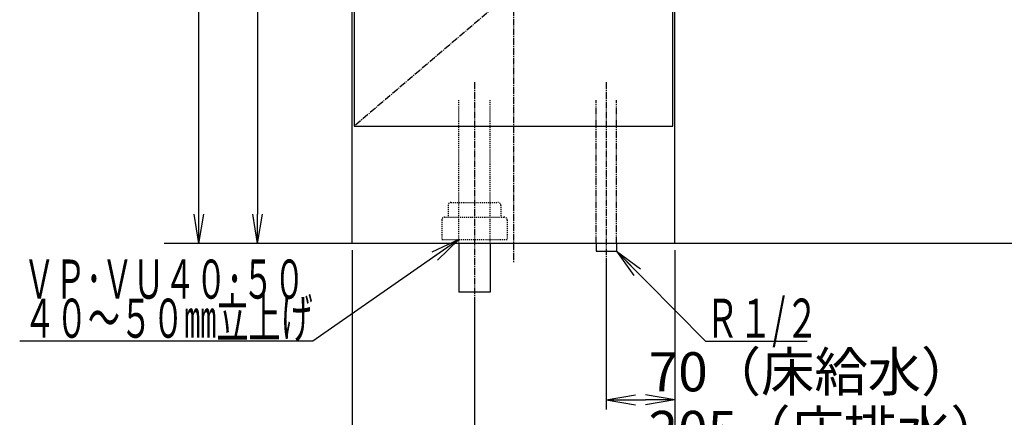
# Model space of a CAD drawing. Extents: x 250 to 4100, y 49 to 2870.
# Drawn here: x 1144 to 2152, y 672 to 1079 of the extents above; entities that cross this region are included whole.
import ezdxf
from ezdxf.enums import TextEntityAlignment as Align

# ---------------------------------------------------------------- set-up
doc = ezdxf.new("R2010")
doc.units = 0
for name, pattern in [('EXLTYPE2', [2, 1, -1]), ('EXLTYPE3', [10, 7, -1, 1, -1]), ('EXLTYPE4', [12, 7, -1, 1, -1, 1, -1])]:
    doc.linetypes.add(name, pattern=pattern)
doc.layers.get('0').update_dxf_attribs({"linetype": 'CONTINUOUS'})
doc.layers.get('DEFPOINTS').update_dxf_attribs({"linetype": 'CONTINUOUS'})
doc.layers.add('化粧台', color=7, linetype='CONTINUOUS')
doc.layers.add('寸法', color=7, linetype='CONTINUOUS')
doc.styles.add('EXCADDIM1', font='monotxt', dxfattribs={"width": 0.84, "bigfont": 'extfont'})
doc.styles.add('EXCADSTD', font='monotxt', dxfattribs={"bigfont": 'extfont'})
doc.styles.get("Standard").update_dxf_attribs({"font": 'monotxt', "bigfont": 'extfont'})
doc.dimstyles.new('ISO-25', dxfattribs={"dimtxt": 2.5, "dimasz": 2.5, "dimexe": 1.25, "dimexo": 0.625, "dimtad": 1, "dimtxsty": 'STANDARD', "dimcen": 2.5, "dimazin": 3, "dimtfac": 1, "dimtmove": 0, "dimatfit": 3})

# ---------------------------------------------------------------- blocks, each defined once
blk = doc.blocks.new('EX_NORM')
at = {"color": 0, "linetype": 'CONTINUOUS'}
for q in [(-1, 0.167), (-1, 0), (-1, -0.167)]:
    blk.add_line((0, 0), q, dxfattribs=at)
blk = doc.blocks.new('*D15')
at = {"layer": 'DEFPOINTS', "color": 0}
for p in [(1639, 1665), (1286, 850), (1388, 850)]:
    blk.add_point(p, dxfattribs=at)
at = {"layer": '化粧台', "color": 3, "linetype": 'CONTINUOUS'}
for p, q in [((1449.5, 1665), (1378, 1665)), ((1388, 1635), (1388, 880))]:
    blk.add_line(p, q, dxfattribs=at)
at = {"layer": '化粧台', "color": 3, "xscale": 30, "yscale": 30, "zscale": 30}
for p, rotation in [((1388, 1665), 90), ((1388, 850), 270)]:
    blk.add_blockref('EX_NORM', p, dxfattribs=dict(at, rotation=rotation))
at = {"layer": '化粧台', "color": 2, "insert": (1364.5, 1257.5), "char_height": 40, "attachment_point": 5, "rotation": 90, "style": 'EXCADDIM1'}
blk.add_mtext('815', dxfattribs=at)
blk = doc.blocks.new('*D16')
at = {"layer": 'DEFPOINTS', "color": 0}
for p in [(1328, 1705), (1488, 1705), (1263, 850)]:
    blk.add_point(p, dxfattribs=at)
at = {"layer": '化粧台', "color": 3, "linetype": 'CONTINUOUS'}
for p, q in [((1453.8, 1705), (1318, 1705)), ((1328, 880), (1328, 1675))]:
    blk.add_line(p, q, dxfattribs=at)
at = {"layer": '化粧台', "color": 3, "xscale": 30, "yscale": 30, "zscale": 30}
for p, rotation in [((1328, 1705), 90), ((1328, 850), 270)]:
    blk.add_blockref('EX_NORM', p, dxfattribs=dict(at, rotation=rotation))
at = {"layer": '化粧台', "color": 2, "insert": (1304.5, 1277.5), "char_height": 40, "attachment_point": 5, "rotation": 90, "style": 'EXCADDIM1'}
blk.add_mtext('（855）', dxfattribs=at)
blk = doc.blocks.new('*D27')
at = {"layer": 'DEFPOINTS', "color": 0}
for p in [(1815, 850), (1745, 842), (1815, 690)]:
    blk.add_point(p, dxfattribs=at)
at = {"layer": '寸法', "color": 3, "linetype": 'CONTINUOUS'}
for p, q in [((1745, 835), (1745, 680)), ((1775, 690), (1785, 690))]:
    blk.add_line(p, q, dxfattribs=at)
at = {"layer": '寸法', "color": 3, "xscale": 30, "yscale": 30, "zscale": 30, "rotation": 180}
blk.add_blockref('EX_NORM', (1745, 690), dxfattribs=at)
at = {"layer": '寸法', "color": 3, "xscale": 30, "yscale": 30, "zscale": 30}
blk.add_blockref('EX_NORM', (1815, 690), dxfattribs=at)
at = {"layer": '寸法', "color": 2, "insert": (1955, 713.5), "char_height": 40, "attachment_point": 5, "style": 'EXCADDIM1'}
blk.add_mtext('70（床給水）', dxfattribs=at)
blk = doc.blocks.new('*D28')
at = {"layer": 'DEFPOINTS', "color": 0}
for p in [(1815, 850), (1610, 800), (1815, 630)]:
    blk.add_point(p, dxfattribs=at)
at = {"layer": '寸法', "color": 3, "linetype": 'CONTINUOUS'}
for p, q in [((1610, 793), (1610, 620)), ((1640, 630), (1785, 630))]:
    blk.add_line(p, q, dxfattribs=at)
at = {"layer": '寸法', "color": 3, "xscale": 30, "yscale": 30, "zscale": 30, "rotation": 180}
blk.add_blockref('EX_NORM', (1610, 630), dxfattribs=at)
at = {"layer": '寸法', "color": 3, "xscale": 30, "yscale": 30, "zscale": 30}
blk.add_blockref('EX_NORM', (1815, 630), dxfattribs=at)
at = {"layer": '寸法', "color": 2, "insert": (1970, 653.5), "char_height": 40, "attachment_point": 5, "style": 'EXCADDIM1'}
blk.add_mtext('205（床排水）', dxfattribs=at)
blk = doc.blocks.new('*D29')
at = {"layer": 'DEFPOINTS', "color": 0}
for p in [(1485, 850), (1815, 850), (1815, 570)]:
    blk.add_point(p, dxfattribs=at)
at = {"layer": '寸法', "color": 3, "linetype": 'CONTINUOUS'}
for p, q in [((1485, 843), (1485, 560)), ((1515, 570), (1785, 570))]:
    blk.add_line(p, q, dxfattribs=at)
at = {"layer": '寸法', "color": 3, "xscale": 30, "yscale": 30, "zscale": 30, "rotation": 180}
blk.add_blockref('EX_NORM', (1485, 570), dxfattribs=at)
at = {"layer": '寸法', "color": 3, "xscale": 30, "yscale": 30, "zscale": 30}
blk.add_blockref('EX_NORM', (1815, 570), dxfattribs=at)
at = {"layer": '寸法', "color": 2, "insert": (1650, 593.5), "char_height": 40, "attachment_point": 5, "style": 'EXCADDIM1'}
blk.add_mtext('330', dxfattribs=at)
blk = doc.blocks.new('*D30')
at = {"layer": 'DEFPOINTS', "color": 0}
for p in [(1815, 850), (2975, 850), (2975, 570)]:
    blk.add_point(p, dxfattribs=at)
at = {"layer": '寸法', "color": 3, "linetype": 'CONTINUOUS'}
for p, q in [((1815, 843), (1815, 560)), ((2975, 843), (2975, 560)), ((1845, 570), (2945, 570))]:
    blk.add_line(p, q, dxfattribs=at)
at = {"layer": '寸法', "color": 3, "xscale": 30, "yscale": 30, "zscale": 30, "rotation": 180}
blk.add_blockref('EX_NORM', (1815, 570), dxfattribs=at)
at = {"layer": '寸法', "color": 3, "xscale": 30, "yscale": 30, "zscale": 30}
blk.add_blockref('EX_NORM', (2975, 570), dxfattribs=at)
at = {"layer": '寸法', "color": 2, "insert": (2395, 593.5), "char_height": 40, "attachment_point": 5, "style": 'EXCADDIM1'}
blk.add_mtext('1160（ＡＵ1170Ｗの場合）', dxfattribs=at)
blk = doc.blocks.new('*D38')
at = {"layer": 'DEFPOINTS', "color": 0}
for p in [(2074.7, 1422), (2222, 1422), (1815, 850)]:
    blk.add_point(p, dxfattribs=at)
at = {"layer": '寸法', "color": 3, "linetype": 'CONTINUOUS'}
blk.add_line((2222, 880), (2222, 1392), dxfattribs=at)
at = {"layer": '寸法', "color": 3, "xscale": 30, "yscale": 30, "zscale": 30}
for p, rotation in [((2222, 1422), 90), ((2222, 850), 270)]:
    blk.add_blockref('EX_NORM', p, dxfattribs=dict(at, rotation=rotation))
at = {"layer": '寸法', "color": 2, "insert": (2198.5, 1136), "char_height": 40, "attachment_point": 5, "rotation": 90, "style": 'EXCADDIM1'}
blk.add_mtext('572（紙巻器壁固定）', dxfattribs=at)
blk = doc.blocks.new('*D39')
at = {"layer": 'DEFPOINTS', "color": 0}
for p in [(2074.7, 1422), (2282, 1422), (1815, 850)]:
    blk.add_point(p, dxfattribs=at)
at = {"layer": '寸法', "color": 3, "linetype": 'CONTINUOUS'}
for p, q in [((2081.7, 1422), (2292, 1422)), ((2282, 880), (2282, 1392))]:
    blk.add_line(p, q, dxfattribs=at)
at = {"layer": '寸法', "color": 3, "xscale": 30, "yscale": 30, "zscale": 30}
for p, rotation in [((2282, 1422), 90), ((2282, 850), 270)]:
    blk.add_blockref('EX_NORM', p, dxfattribs=dict(at, rotation=rotation))
at = {"layer": '寸法', "color": 2, "insert": (2258.5, 1136), "char_height": 40, "attachment_point": 5, "rotation": 90, "style": 'EXCADDIM1'}
blk.add_mtext('572（ブラケット大壁固定）', dxfattribs=at)

msp = doc.modelspace()

# ---------------------------------------------------------------- linework, layer by layer
at = {"layer": '化粧台', "color": 6, "linetype": 'EXLTYPE3'}
for p, q in [((1650, 1750), (1650, 830)), ((1813, 1248), (1487, 970)), ((1610, 1015), (1610, 780)), ((1745, 1015), (1745, 822))]:
    msp.add_line(p, q, dxfattribs=at)
at = {"layer": '化粧台', "color": 2, "linetype": 'CONTINUOUS'}
for p, q in [((1485, 850), (1485, 1530)), ((1487, 1526), (1487, 970)), ((1813, 970), (1813, 1526)), ((1815, 850), (1815, 1530)), ((1487, 970), (1813, 970)), ((1594, 850), (1594, 800)), ((1626, 850), (1626, 800)), ((1626, 800), (1594, 800))]:
    msp.add_line(p, q, dxfattribs=at)
at = {"layer": '化粧台', "color": 6, "linetype": 'EXLTYPE2'}
for p, q in [((1594, 850), (1594, 996.5)), ((1626, 850), (1626, 996.5)), ((1583, 889), (1583, 877)), ((1586, 892), (1634, 892)), ((1637, 889), (1637, 877)), ((1579.5, 877), (1640.5, 877)), ((1576.5, 874), (1576.5, 854)), ((1643.5, 874), (1643.5, 854)), ((1576.5, 854), (1643.5, 854))]:
    msp.add_line(p, q, dxfattribs=at)
at = {"layer": '化粧台', "color": 6, "linetype": 'EXLTYPE4'}
for p, q in [((1734.5, 850), (1734.5, 996.5)), ((1755.5, 850), (1755.5, 996.5))]:
    msp.add_line(p, q, dxfattribs=at)
at = {"layer": '化粧台', "color": 7, "linetype": 'CONTINUOUS'}
msp.add_line((2975, 850), (1292.5, 850), dxfattribs=at)
at = {"layer": '化粧台', "color": 6, "linetype": 'CONTINUOUS'}
for p, q in [((1734.5, 850), (1734.5, 842)), ((1755.5, 850), (1755.5, 842)), ((1734.5, 842), (1755.5, 842))]:
    msp.add_line(p, q, dxfattribs=at)
at = {"layer": '化粧台', "color": 6, "linetype": 'EXLTYPE2'}
for centre, start, end in [((1586, 889), 90, 180), ((1634, 889), 0, 90), ((1579.5, 874), 90, 180), ((1640.5, 874), 0, 90)]:
    msp.add_arc(centre, 3, start, end, dxfattribs=at)

# ---------------------------------------------------------------- texts
at = {"layer": '寸法', "color": 2, "linetype": 'CONTINUOUS', "style": 'EXCADSTD'}
for s, width, p, p2 in [('ＶＰ･ＶＵ４０･５０', 0.854237, (1148.5, 793.5), (1436.5, 793.5)), ('４０～５０㎜立上げ', 0.977358, (1148.5, 753.5), (1444.5, 753.5)), ('Ｒ１/２', 0.834247, (1846.5, 753.5), (1962.5, 753.5))]:
    msp.add_text(s, height=40, dxfattribs=dict(at, width=width)).set_placement(p, p2, align=Align.FIT)

# ---------------------------------------------------------------- dimensions: what is measured, and where the dimension line sits
at = {"layer": '化粧台', "color": 3, "linetype": 'CONTINUOUS'}
dim = msp.add_linear_dim(base=(1328, 1705), p1=(1263, 850), p2=(1488, 1705), angle=90, text='（855）', dimstyle='ISO-25', override={"dimtxt": 40, "dimasz": 30, "dimexe": 10, "dimexo": 34.200001, "dimgap": 0, "dimtad": 1, "dimjust": 0, "dimtih": 0, "dimtoh": 0, "dimdec": 0, "dimzin": 0, "dimlunit": 2, "dimtxsty": 'EXCADDIM1', "dimblk1": 'EX_NORM', "dimblk2": 'EX_NORM', "dimsah": 1, "dimse1": 1, "dimse2": 0, "dimclrd": 3, "dimclre": 3, "dimclrt": 2, "dimtmove": 2}, dxfattribs=at)
dim.commit()
dim.dimension.update_dxf_attribs({"geometry": '*D16', "text_midpoint": (1304.5, 1277.5), "dimtype": 160})
dim = msp.add_linear_dim(base=(1388, 850), p1=(1639, 1665), p2=(1286, 850), angle=90, dimstyle='ISO-25', override={"dimtxt": 40, "dimasz": 30, "dimexe": 10, "dimexo": 189.500008, "dimgap": 0, "dimtad": 1, "dimjust": 0, "dimtih": 0, "dimtoh": 0, "dimdec": 0, "dimzin": 0, "dimlunit": 2, "dimtxsty": 'EXCADDIM1', "dimblk1": 'EX_NORM', "dimblk2": 'EX_NORM', "dimsah": 1, "dimse1": 0, "dimse2": 1, "dimclrd": 3, "dimclre": 3, "dimclrt": 2, "dimtmove": 2}, dxfattribs=at)
dim.commit()
dim.dimension.update_dxf_attribs({"geometry": '*D15', "text_midpoint": (1364.5, 1257.5), "dimtype": 160})
at = {"layer": '寸法', "color": 3, "linetype": 'CONTINUOUS'}
for base, text, override, picture, middle in [((2282, 1422), '572（ブラケット大壁固定）', {"dimtxt": 40, "dimasz": 30, "dimexe": 10, "dimexo": 7, "dimgap": 0, "dimtad": 1, "dimjust": 0, "dimtih": 0, "dimtoh": 0, "dimdec": 1, "dimzin": 8, "dimlunit": 2, "dimtxsty": 'EXCADDIM1', "dimblk1": 'EX_NORM', "dimblk2": 'EX_NORM', "dimsah": 1, "dimse1": 1, "dimse2": 0, "dimclrd": 3, "dimclre": 3, "dimclrt": 2, "dimtmove": 2}, '*D39', (2258.5, 1136)), ((2222, 1422), '572（紙巻器壁固定）', {"dimtxt": 40, "dimasz": 30, "dimexe": 0, "dimexo": 0, "dimgap": 0, "dimtad": 1, "dimjust": 0, "dimtih": 0, "dimtoh": 0, "dimdec": 1, "dimzin": 8, "dimlunit": 2, "dimtxsty": 'EXCADDIM1', "dimblk1": 'EX_NORM', "dimblk2": 'EX_NORM', "dimsah": 1, "dimse1": 1, "dimse2": 1, "dimclrd": 3, "dimclre": 3, "dimclrt": 2, "dimtmove": 2}, '*D38', (2198.5, 1136))]:
    dim = msp.add_linear_dim(base=base, p1=(1815, 850), p2=(2074.7, 1422), angle=90, text=text, dimstyle='ISO-25', override=override, dxfattribs=at)
    dim.commit()
    dim.dimension.update_dxf_attribs({"geometry": picture, "text_midpoint": middle, "dimtype": 160})
dim = msp.add_linear_dim(base=(1815, 570), p1=(1485, 850), p2=(1815, 850), dimstyle='ISO-25', override={"dimtxt": 40, "dimasz": 30, "dimexe": 10, "dimexo": 7, "dimgap": 0, "dimtad": 1, "dimjust": 0, "dimtih": 0, "dimtoh": 0, "dimdec": 1, "dimzin": 8, "dimlunit": 2, "dimtxsty": 'EXCADDIM1', "dimblk1": 'EX_NORM', "dimblk2": 'EX_NORM', "dimsah": 1, "dimse1": 0, "dimse2": 1, "dimclrd": 3, "dimclre": 3, "dimclrt": 2, "dimtmove": 2}, dxfattribs=at)
dim.commit()
dim.dimension.update_dxf_attribs({"geometry": '*D29', "text_midpoint": (1650, 593.5), "dimtype": 160})
for base, p1, p2, text, override, picture, middle in [((1815, 630), (1610, 800), (1815, 850), '205（床排水）', {"dimtxt": 40, "dimasz": 30, "dimexe": 10, "dimexo": 7, "dimgap": 0, "dimtad": 1, "dimjust": 2, "dimtih": 0, "dimtoh": 0, "dimdec": 1, "dimzin": 8, "dimlunit": 2, "dimtxsty": 'EXCADDIM1', "dimblk1": 'EX_NORM', "dimblk2": 'EX_NORM', "dimsah": 1, "dimse1": 0, "dimse2": 1, "dimclrd": 3, "dimclre": 3, "dimclrt": 2, "dimtmove": 2}, '*D28', (1970, 653.5)), ((1815, 690), (1745, 842), (1815, 850), '70（床給水）', {"dimtxt": 40, "dimasz": 30, "dimexe": 10, "dimexo": 7, "dimgap": 0, "dimtad": 1, "dimjust": 2, "dimtih": 0, "dimtoh": 0, "dimdec": 1, "dimzin": 8, "dimlunit": 2, "dimtxsty": 'EXCADDIM1', "dimblk1": 'EX_NORM', "dimblk2": 'EX_NORM', "dimsah": 1, "dimse1": 0, "dimse2": 1, "dimclrd": 3, "dimclre": 3, "dimclrt": 2, "dimtmove": 2}, '*D27', (1955, 713.5)), ((2975, 570), (1815, 850), (2975, 850), '1160（ＡＵ1170Ｗの場合）', {"dimtxt": 40, "dimasz": 30, "dimexe": 10, "dimexo": 7, "dimgap": 0, "dimtad": 1, "dimjust": 0, "dimtih": 0, "dimtoh": 0, "dimdec": 1, "dimzin": 8, "dimlunit": 2, "dimtxsty": 'EXCADDIM1', "dimblk1": 'EX_NORM', "dimblk2": 'EX_NORM', "dimsah": 1, "dimse1": 0, "dimse2": 0, "dimclrd": 3, "dimclre": 3, "dimclrt": 2, "dimtmove": 2}, '*D30', (2395, 593.5))]:
    dim = msp.add_linear_dim(base=base, p1=p1, p2=p2, text=text, dimstyle='ISO-25', override=override, dxfattribs=at)
    dim.commit()
    dim.dimension.update_dxf_attribs({"geometry": picture, "text_midpoint": middle, "dimtype": 160})

# ---------------------------------------------------------------- leaders
for points in [[(1594, 854), (1444.5, 750), (1144.5, 750)], [(1755.5, 842), (1846.5, 750), (1950.5, 750)]]:
    msp.add_leader(points, dimstyle='ISO-25', override={"dimasz": 30, "dimldrblk": 'EX_NORM'}, dxfattribs=at)

doc.saveas('drawing.dxf')
